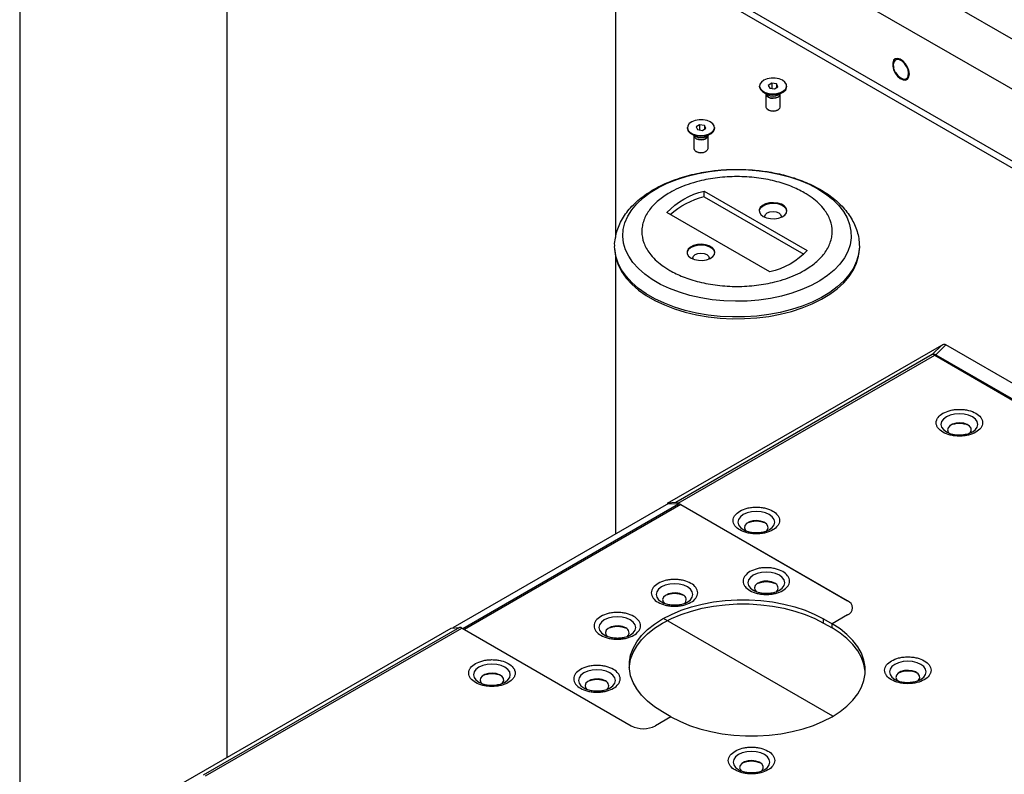
# Model space of a CAD drawing. Units: inches. Extents: x 758 to 1278, y 272 to 558.
# Drawn here: x 800 to 811, y 342 to 350 of the extents above; entities that cross this region are included whole.
import ezdxf

# ---------------------------------------------------------------- set-up
doc = ezdxf.new("R2010")
doc.units = ezdxf.units.IN
doc.header["$LTSCALE"] = 1.5
doc.header["$MEASUREMENT"] = 0
for name, color, linetype in [('ILL_Arm', 7, 'Continuous'), ('ILL_Cover', 7, 'Continuous'), ('ILL_Jamb', 7, 'Continuous'), ('ILL_Trim-Shaft', 7, 'Continuous')]:
    doc.layers.add(name, color=color, linetype=linetype)

# ---------------------------------------------------------------- blocks, each defined once
blk = doc.blocks.new('Arm_OSP_ISO')
at = {"color": 0, "linetype": 'ByBlock', "lineweight": -2, "ltscale": 5}
for p, q in [((0.2413, 0.4902), (5.0667, 3.2759)), ((0.3248, 0.3456), (5.1502, 3.1312)), ((0.2552, 0), (5.5724, 3.0696)), ((0.3248, 0.067), (5.1502, 2.8526)), ((4.2518, 2.4412), (4.2518, 2.4445)), ((4.2215, 2.3895), (4.2222, 2.3899))]:
    blk.add_line(p, q, dxfattribs=at)
at = {"color": 0, "linetype": 'ByBlock', "lineweight": -2, "ltscale": 5, "flags": 128}
for points in [[(4.1897, 2.4053), (4.1915, 2.4185), (4.1966, 2.4323), (4.2045, 2.4452), (4.2143, 2.4558), (4.2249, 2.463), (4.2353, 2.466), (4.2442, 2.4644), (4.2508, 2.4584), (4.2543, 2.4487), (4.2543, 2.4364), (4.2508, 2.4227), (4.2442, 2.4092), (4.2353, 2.3973), (4.2249, 2.3883), (4.2143, 2.3831), (4.2045, 2.3824), (4.1966, 2.3862), (4.1915, 2.3942), (4.1897, 2.4053)], [(4.243, 2.4118), (4.2348, 2.4004), (4.225, 2.3917), (4.215, 2.3868), (4.2057, 2.3862), (4.1984, 2.39), (4.1939, 2.3978), (4.1927, 2.4087), (4.1949, 2.4213), (4.2003, 2.4343), (4.2082, 2.4461), (4.2178, 2.4553), (4.2279, 2.4609), (4.2373, 2.4622), (4.245, 2.459), (4.25, 2.4518), (4.2518, 2.4414)]]:
    blk.add_lwpolyline(points, dxfattribs=at)
at = {"color": 0, "linetype": 'ByBlock', "lineweight": -2, "ltscale": 5}
blk.add_arc((4.1916, 2.4432), 0.0603, 328.6697, 358.2963, dxfattribs=at)
for points, knots in [([(4.2518, 2.4414), (4.2518, 2.4381), (4.2518, 2.4346), (4.2502, 2.4305), (4.2501, 2.4303)], [0, 0, 0, 0, 0.958717, 1, 1, 1, 1]), ([(4.2213, 2.3898), (4.2191, 2.3885), (4.2132, 2.385), (4.2043, 2.3845), (4.1977, 2.3857), (4.1956, 2.3884), (4.1954, 2.3886)], [0, 0, 0, 0, 0.230505, 0.600376, 0.970247, 1, 1, 1, 1])]:
    blk.add_open_spline(points, degree=3, knots=knots, dxfattribs=at)
blk = doc.blocks.new('Trim_Shaft_ISO')
at = {"color": 0, "linetype": 'ByBlock', "lineweight": -2, "ltscale": 5}
for p, q in [((0.2808, 0.899), (0.2808, 0.8958)), ((0.2961, 0.8744), (0.3147, 0.8636)), ((0.3148, 0.8964), (0.3202, 0.9069)), ((0.3279, 0.8885), (0.3148, 0.8964)), ((0.3202, 0.9069), (0.3386, 0.9095)), ((0.3202, 0.9069), (0.3202, 0.8932)), ((0.3463, 0.8911), (0.3279, 0.8885)), ((0.3386, 0.9095), (0.3386, 0.89)), ((0.3386, 0.9095), (0.3517, 0.9016)), ((0.3517, 0.9016), (0.3463, 0.8911)), ((0.3518, 0.8636), (0.3704, 0.8744)), ((0.3857, 0.8958), (0.3857, 0.899)), ((0.307, 0.8681), (0.307, 0.8669)), ((0.307, 0.8666), (0.307, 0.817)), ((0.3595, 0.8669), (0.3595, 0.8681)), ((0.3595, 0.817), (0.3595, 0.8666)), ((0.3147, 0.8063), (0.3179, 0.8044)), ((0.3486, 0.8044), (0.3518, 0.8063)), ((0.5591, 0.7383), (0.5591, 0.7351)), ((0.5932, 0.7357), (0.5986, 0.7462)), ((0.6063, 0.7278), (0.5932, 0.7357)), ((0.5986, 0.7462), (0.617, 0.7488)), ((0.5986, 0.7462), (0.5986, 0.7325)), ((0.6247, 0.7304), (0.6063, 0.7278)), ((0.617, 0.7488), (0.617, 0.7293)), ((0.617, 0.7488), (0.6301, 0.7408)), ((0.6301, 0.7408), (0.6247, 0.7304)), ((0.6641, 0.7351), (0.6641, 0.7383)), ((0.5745, 0.7137), (0.5931, 0.7029)), ((0.5854, 0.7074), (0.5854, 0.7061)), ((0.5854, 0.7059), (0.5854, 0.6563)), ((0.6302, 0.7029), (0.6488, 0.7137)), ((0.6379, 0.7061), (0.6379, 0.7074)), ((0.6379, 0.6563), (0.6379, 0.7059)), ((0.5931, 0.6456), (0.5963, 0.6437)), ((0.6269, 0.6437), (0.6302, 0.6456)), ((0.599, 0.4929), (0.202, 0.2638)), ((0.599, 0.4715), (0.2148, 0.2497)), ((0.599, 0.4715), (0.599, 0.4929)), ((0.3459, 0.1807), (0.7428, 0.4099))]:
    blk.add_line(p, q, dxfattribs=at)
at = {"color": 0, "linetype": 'ByBlock', "lineweight": -2, "ltscale": 5, "flags": 128}
for points in [[(0.2971, 0.921), (0.3099, 0.9262), (0.3248, 0.9289), (0.3405, 0.929), (0.3555, 0.9265), (0.3685, 0.9215), (0.3784, 0.9145), (0.3843, 0.9061), (0.3856, 0.8971), (0.3823, 0.8883), (0.3747, 0.8804), (0.3633, 0.8742), (0.3493, 0.8702), (0.3338, 0.8687), (0.3183, 0.8699), (0.3042, 0.8738), (0.2926, 0.8798), (0.2846, 0.8876), (0.2809, 0.8964), (0.2819, 0.9054), (0.2875, 0.9139), (0.2971, 0.921)], [(0.3857, 0.8958), (0.3856, 0.8939), (0.3823, 0.885), (0.3747, 0.8772), (0.3633, 0.8709), (0.3493, 0.8669), (0.3338, 0.8655), (0.3183, 0.8667), (0.3042, 0.8706), (0.2926, 0.8766), (0.2846, 0.8844), (0.2809, 0.8932), (0.2808, 0.8958)], [(0.307, 0.8669), (0.3087, 0.8614), (0.3142, 0.8564), (0.3226, 0.853), (0.3326, 0.8517), (0.3427, 0.8527), (0.3513, 0.8559), (0.3572, 0.8607), (0.3595, 0.8665), (0.3595, 0.8669)], [(0.3595, 0.8666), (0.3595, 0.8662), (0.3572, 0.8605), (0.3513, 0.8557), (0.3427, 0.8525), (0.3326, 0.8515), (0.3226, 0.8528), (0.3142, 0.8562), (0.3087, 0.8612), (0.307, 0.8666)], [(0.307, 0.817), (0.3087, 0.8116), (0.3142, 0.8066), (0.3226, 0.8032), (0.3326, 0.8019), (0.3427, 0.8029), (0.3513, 0.806), (0.3572, 0.8109), (0.3595, 0.8166), (0.3595, 0.817)], [(0.5755, 0.7603), (0.5883, 0.7654), (0.6032, 0.7682), (0.6189, 0.7683), (0.6339, 0.7657), (0.6469, 0.7607), (0.6568, 0.7537), (0.6627, 0.7454), (0.664, 0.7364), (0.6607, 0.7275), (0.653, 0.7197), (0.6417, 0.7135), (0.6277, 0.7094), (0.6122, 0.708), (0.5967, 0.7092), (0.5826, 0.7131), (0.571, 0.7191), (0.563, 0.7269), (0.5593, 0.7357), (0.5603, 0.7447), (0.5659, 0.7531), (0.5755, 0.7603)], [(0.6641, 0.7351), (0.664, 0.7332), (0.6607, 0.7243), (0.653, 0.7165), (0.6417, 0.7102), (0.6277, 0.7062), (0.6122, 0.7048), (0.5967, 0.706), (0.5826, 0.7098), (0.571, 0.7159), (0.563, 0.7237), (0.5593, 0.7325), (0.5591, 0.7351)], [(0.5854, 0.7061), (0.5871, 0.7007), (0.5926, 0.6957), (0.601, 0.6923), (0.611, 0.691), (0.621, 0.692), (0.6297, 0.6952), (0.6356, 0.7), (0.6379, 0.7058), (0.6379, 0.7061)], [(0.6379, 0.7059), (0.6379, 0.7055), (0.6356, 0.6998), (0.6297, 0.6949), (0.621, 0.6918), (0.611, 0.6908), (0.601, 0.6921), (0.5926, 0.6955), (0.5871, 0.7005), (0.5854, 0.7059)], [(0.5854, 0.6563), (0.5871, 0.6509), (0.5926, 0.6459), (0.601, 0.6425), (0.611, 0.6412), (0.621, 0.6422), (0.6297, 0.6453), (0.6356, 0.6502), (0.6379, 0.6559), (0.6379, 0.6563)], [(0.1607, 0.502), (0.1303, 0.4825), (0.1035, 0.4614), (0.0806, 0.4387), (0.0619, 0.4148), (0.0475, 0.39), (0.0377, 0.3644), (0.0324, 0.3384), (0.0318, 0.3122), (0.0359, 0.2861), (0.0446, 0.2603), (0.0579, 0.2353), (0.0755, 0.2111), (0.0974, 0.1881), (0.1232, 0.1666), (0.1527, 0.1467), (0.1856, 0.1286), (0.2216, 0.1126), (0.2602, 0.0989), (0.3011, 0.0874), (0.3437, 0.0785), (0.3878, 0.0722), (0.4327, 0.0685), (0.4781, 0.0674), (0.5234, 0.0691), (0.5682, 0.0735), (0.6119, 0.0805), (0.6542, 0.0901), (0.6945, 0.1021), (0.7325, 0.1164), (0.7678, 0.1329), (0.7999, 0.1515), (0.8285, 0.1718), (0.8534, 0.1937), (0.8742, 0.217), (0.8907, 0.2414), (0.9029, 0.2667), (0.9104, 0.2925), (0.9133, 0.3187), (0.9116, 0.3449), (0.9052, 0.3708), (0.8942, 0.3963), (0.8787, 0.4209), (0.859, 0.4445), (0.8351, 0.4668), (0.8074, 0.4875), (0.7761, 0.5065), (0.7416, 0.5236), (0.7043, 0.5385), (0.6645, 0.5511), (0.6227, 0.5613), (0.5793, 0.5689), (0.5347, 0.574), (0.4895, 0.5763), (0.4441, 0.576), (0.399, 0.573), (0.3547, 0.5673), (0.3116, 0.559), (0.2703, 0.5482), (0.231, 0.535), (0.1944, 0.5195), (0.1607, 0.502)], [(0.3713, 0.3952), (0.3584, 0.3897), (0.3432, 0.3867), (0.3272, 0.3863), (0.3117, 0.3887), (0.2981, 0.3937), (0.2877, 0.4007), (0.2813, 0.4092), (0.2795, 0.4184), (0.2825, 0.4275), (0.29, 0.4356), (0.3013, 0.4422), (0.3155, 0.4465), (0.3312, 0.4482), (0.3472, 0.4472), (0.3619, 0.4435), (0.374, 0.4375), (0.3826, 0.4296), (0.3867, 0.4207), (0.3861, 0.4114), (0.3808, 0.4027), (0.3713, 0.3952)], [(0.2795, 0.4156), (0.2825, 0.4242), (0.29, 0.4324), (0.3013, 0.439), (0.3155, 0.4433), (0.3312, 0.445), (0.3472, 0.444), (0.3619, 0.4403), (0.374, 0.4342), (0.3826, 0.4264), (0.3867, 0.4175), (0.387, 0.4156)], [(0.311, 0.4086), (0.3041, 0.4027), (0.3018, 0.3958), (0.3026, 0.3917)], [(0.3639, 0.3917), (0.3647, 0.3958), (0.3623, 0.4027), (0.3555, 0.4086), (0.3453, 0.4126), (0.3332, 0.4139), (0.3212, 0.4126), (0.311, 0.4086)], [(0, 0.2794), (0, 0.2759), (0.003, 0.2488), (0.0106, 0.222), (0.0228, 0.1957), (0.0394, 0.1703), (0.0604, 0.1459), (0.0854, 0.1229), (0.1143, 0.1014), (0.1468, 0.0817), (0.1825, 0.064), (0.2211, 0.0484), (0.2621, 0.0351), (0.3053, 0.0242), (0.3501, 0.0159), (0.3962, 0.0102), (0.443, 0.0071), (0.4901, 0.0068), (0.537, 0.0092), (0.5833, 0.0142), (0.6285, 0.0219), (0.6721, 0.0321), (0.7137, 0.0448), (0.753, 0.0599), (0.7894, 0.0771), (0.8227, 0.0963), (0.8526, 0.1174), (0.8786, 0.14), (0.9006, 0.1641), (0.9184, 0.1892), (0.9317, 0.2153), (0.9404, 0.242), (0.9446, 0.2691), (0.9449, 0.2797)], [(0.9449, 0.2725), (0.9446, 0.2623), (0.9404, 0.2352), (0.9317, 0.2085), (0.9184, 0.1825), (0.9006, 0.1573), (0.8786, 0.1332), (0.8526, 0.1106), (0.8227, 0.0895), (0.7894, 0.0703), (0.753, 0.0531), (0.7137, 0.0381), (0.6721, 0.0254), (0.6285, 0.0151), (0.5833, 0.0074), (0.537, 0.0024), (0.4901, 0), (0.443, 0.0003), (0.3962, 0.0034), (0.3501, 0.0091), (0.3053, 0.0174), (0.2621, 0.0283), (0.2211, 0.0416), (0.1825, 0.0572), (0.1468, 0.075), (0.1143, 0.0947), (0.0854, 0.1161), (0.0604, 0.1391), (0.0394, 0.1635), (0.0228, 0.1889), (0.0106, 0.2152), (0.003, 0.242), (0, 0.2692), (0, 0.2725)], [(0.6497, 0.2345), (0.6368, 0.229), (0.6216, 0.226), (0.6056, 0.2256), (0.5901, 0.228), (0.5765, 0.2329), (0.5661, 0.24), (0.5597, 0.2484), (0.5579, 0.2576), (0.5608, 0.2667), (0.5683, 0.2749), (0.5797, 0.2815), (0.5939, 0.2858), (0.6096, 0.2875), (0.6256, 0.2865), (0.6403, 0.2828), (0.6524, 0.2767), (0.661, 0.2689), (0.6651, 0.26), (0.6645, 0.2507), (0.6592, 0.242), (0.6497, 0.2345)], [(0.5579, 0.2549), (0.5608, 0.2635), (0.5683, 0.2717), (0.5797, 0.2783), (0.5939, 0.2826), (0.6096, 0.2843), (0.6256, 0.2833), (0.6403, 0.2796), (0.6524, 0.2735), (0.661, 0.2657), (0.6651, 0.2567), (0.6654, 0.2549)], [(0.5894, 0.2479), (0.5825, 0.242), (0.5801, 0.2351), (0.5809, 0.231)], [(0.6423, 0.231), (0.6431, 0.2351), (0.6407, 0.242), (0.6339, 0.2479), (0.6237, 0.2518), (0.6116, 0.2532), (0.5996, 0.2518), (0.5894, 0.2479)]]:
    blk.add_lwpolyline(points, dxfattribs=at)
at = {"color": 0, "linetype": 'ByBlock', "lineweight": -2, "ltscale": 5}
for centre, radius, start, end in [((0.3332, 0.8981), 0.0391, 241.6655, 298.3343), ((0.3332, 0.8328), 0.0323, 241.6653, 298.3345), ((0.6116, 0.7374), 0.0391, 241.6653, 298.3346), ((0.6116, 0.6721), 0.0323, 241.6654, 298.3345), ((0.5386, 0.2222), 0.2774, 42.5793, 77.4216), ((0.5277, 0.1771), 0.303, 48.0884, 76.3813), ((0.4063, 0.4514), 0.2774, 222.5794, 257.4216)]:
    blk.add_arc(centre, radius, start, end, dxfattribs=at)
for points, knots in [([(0.4724, 0.577), (0.4575, 0.5768), (0.4364, 0.5765), (0.4055, 0.5742), (0.3792, 0.5716), (0.3483, 0.5671), (0.3165, 0.5611), (0.2842, 0.5534), (0.2519, 0.5439), (0.2201, 0.5327), (0.1894, 0.5197), (0.16, 0.5049), (0.1322, 0.4885), (0.1064, 0.4704), (0.0828, 0.4507), (0.0616, 0.4294), (0.0431, 0.4067), (0.0275, 0.3827), (0.0152, 0.3574), (0.0063, 0.331), (0.0009, 0.3049), (0.0004, 0.2875), (0.0002, 0.2794)], [0, 0, 0, 0, 0.0621959, 0.0875296, 0.1294756, 0.1728895, 0.2193172, 0.2675988, 0.3172811, 0.3680118, 0.4195513, 0.4717313, 0.5244284, 0.5775412, 0.6309344, 0.6844922, 0.7380943, 0.7916476, 0.8451352, 0.8986713, 0.9525316, 1, 1, 1, 1]), ([(0.9447, 0.2798), (0.9447, 0.2809), (0.9454, 0.2914), (0.9426, 0.3119), (0.9362, 0.3401), (0.9254, 0.3671), (0.9115, 0.3926), (0.8939, 0.4171), (0.873, 0.4404), (0.8489, 0.4622), (0.822, 0.4824), (0.7924, 0.5008), (0.7607, 0.5173), (0.7271, 0.5318), (0.692, 0.5443), (0.6559, 0.5547), (0.6197, 0.563), (0.5849, 0.569), (0.5541, 0.5729), (0.5259, 0.5753), (0.4995, 0.5768), (0.4813, 0.5769), (0.4724, 0.577)], [0, 0, 0, 0, 0.006025, 0.062041, 0.119967, 0.174028, 0.229044, 0.285021, 0.341783, 0.399047, 0.456512, 0.513932, 0.571081, 0.627835, 0.684051, 0.739479, 0.793558, 0.844727, 0.889807, 0.924119, 0.963217, 1, 1, 1, 1]), ([(0.2126, 0.4868), (0.2024, 0.4805), (0.1817, 0.4677), (0.1558, 0.4455), (0.1358, 0.4231), (0.1216, 0.4011), (0.1089, 0.3732), (0.1037, 0.3441), (0.1063, 0.315), (0.1121, 0.2935), (0.1216, 0.2725), (0.1386, 0.2463), (0.1671, 0.2166), (0.2064, 0.1893), (0.2459, 0.1691), (0.2841, 0.154), (0.323, 0.1425), (0.361, 0.1343), (0.4094, 0.127), (0.4598, 0.124), (0.5103, 0.1255), (0.5476, 0.1288), (0.5838, 0.1343), (0.6293, 0.1441), (0.6808, 0.1606), (0.728, 0.1832), (0.763, 0.2061), (0.7891, 0.2281), (0.809, 0.2506), (0.8233, 0.2725), (0.836, 0.3005), (0.8412, 0.3296), (0.8386, 0.3587), (0.8328, 0.3802), (0.8233, 0.4011), (0.8063, 0.4274), (0.7778, 0.4571), (0.7385, 0.4843), (0.699, 0.5046), (0.6608, 0.5196), (0.6219, 0.5311), (0.5838, 0.5394), (0.5354, 0.5467), (0.485, 0.5497), (0.4345, 0.5482), (0.3973, 0.5449), (0.3611, 0.5394), (0.3157, 0.5295), (0.2637, 0.5133), (0.2293, 0.4955), (0.2126, 0.4868)], [0, 0, 0, 0, 0.019415, 0.03943, 0.06001, 0.076097, 0.092186, 0.125003, 0.141432, 0.157864, 0.17395, 0.19004, 0.220892, 0.25, 0.269413, 0.28943, 0.31001, 0.326097, 0.342186, 0.375003, 0.391432, 0.407864, 0.42395, 0.44004, 0.470892, 0.5, 0.519413, 0.53943, 0.56001, 0.576097, 0.592186, 0.625003, 0.641432, 0.657864, 0.67395, 0.69004, 0.720892, 0.75, 0.769413, 0.78943, 0.81001, 0.826097, 0.842186, 0.875003, 0.891432, 0.907864, 0.92395, 0.94004, 0.970892, 1, 1, 1, 1])]:
    blk.add_open_spline(points, degree=3, knots=knots, dxfattribs=at)
blk = doc.blocks.new('Cover_LHSM_LHISO')
at = {"color": 0, "linetype": 'ByBlock', "lineweight": -2, "ltscale": 5}
for p, q in [((3.1678, 7.7561), (3.1292, 7.7175)), ((7.6123, 5.1903), (3.1678, 7.7561)), ((2.0933, 7.1436), (3.1519, 7.7547)), ((3.1151, 7.7179), (2.1252, 7.1464)), ((3.1519, 7.7547), (3.1151, 7.7179)), ((3.1292, 7.7175), (7.4681, 5.2127)), ((2.1345, 7.144), (3.1244, 7.7154)), ((3.1244, 7.7154), (7.4633, 5.2106)), ((3.2701, 7.4196), (3.2712, 7.4202)), ((2.0971, 7.1426), (1.2645, 6.662)), ((1.3025, 6.66), (2.1359, 7.1411)), ((2.1438, 7.1386), (1.3086, 6.6565)), ((2.1252, 7.1464), (2.0933, 7.1436)), ((2.0933, 7.1436), (2.0943, 7.1411)), ((2.0971, 7.1426), (2.1359, 7.1411)), ((2.7884, 6.7665), (2.1345, 7.144)), ((2.1438, 7.1386), (2.7884, 6.7665)), ((2.486, 7.0419), (2.4871, 7.0426)), ((2.5247, 6.8078), (2.5258, 6.8085)), ((2.1703, 6.7625), (2.1714, 6.7631)), ((2.7309, 6.321), (2.0769, 6.6985)), ((2.6956, 6.6968), (2.7281, 6.6781)), ((2.6956, 6.6808), (2.6956, 6.6968)), ((2.7884, 6.7129), (2.7281, 6.6781)), ((0.1996, 6.0504), (1.2582, 6.6615)), ((1.2901, 6.6643), (0.3002, 6.0929)), ((0.3094, 6.0904), (1.2993, 6.6618)), ((1.2582, 6.6615), (1.2901, 6.6643)), ((1.2993, 6.6618), (1.9532, 6.2844)), ((1.3086, 6.6565), (1.9532, 6.2844)), ((2.6956, 6.6808), (2.7281, 6.662)), ((2.7281, 6.662), (2.7281, 6.6781)), ((1.9493, 6.6349), (1.9504, 6.6356)), ((3.0711, 6.4634), (3.0722, 6.464)), ((1.4653, 6.4526), (1.4664, 6.4533)), ((1.8707, 6.4303), (1.8718, 6.431)), ((2.1063, 6.3192), (2.046, 6.2844)), ((2.1063, 6.3192), (2.0739, 6.3379)), ((2.4675, 6.1149), (2.4686, 6.1155))]:
    blk.add_line(p, q, dxfattribs=at)
at = {"color": 0, "linetype": 'ByBlock', "lineweight": -2, "ltscale": 5, "flags": 128}
for points in [[(3.2712, 7.4202), (3.2814, 7.4281), (3.2885, 7.438), (3.2909, 7.4486), (3.2885, 7.4592), (3.2814, 7.4691), (3.2701, 7.4776), (3.2554, 7.4841), (3.2383, 7.4882), (3.2199, 7.4896), (3.2015, 7.4882), (3.1844, 7.4841), (3.1696, 7.4776)], [(3.1696, 7.4776), (3.1584, 7.4691), (3.1513, 7.4592), (3.1488, 7.4486), (3.1513, 7.438), (3.1584, 7.4281), (3.1696, 7.4196), (3.1702, 7.4193)], [(3.2587, 7.4139), (3.2612, 7.4164), (3.2655, 7.4248), (3.2648, 7.4335), (3.2593, 7.4416), (3.2496, 7.4483), (3.2366, 7.4528), (3.2218, 7.4546), (3.2068, 7.4535), (3.1932, 7.4497), (3.1825, 7.4435), (3.1759, 7.4356), (3.174, 7.427), (3.1771, 7.4184), (3.1806, 7.4144)], [(2.4871, 7.0426), (2.4973, 7.0504), (2.5044, 7.0603), (2.5068, 7.0709), (2.5044, 7.0815), (2.4973, 7.0914), (2.486, 7.0999), (2.4713, 7.1064), (2.4541, 7.1105), (2.4358, 7.1119), (2.4174, 7.1105), (2.4002, 7.1064), (2.3855, 7.0999)], [(2.3855, 7.0999), (2.3742, 7.0914), (2.3671, 7.0815), (2.3647, 7.0709), (2.3671, 7.0603), (2.3742, 7.0504), (2.3855, 7.0419), (2.3861, 7.0416)], [(2.4746, 7.0362), (2.477, 7.0388), (2.4813, 7.0471), (2.4807, 7.0558), (2.4752, 7.064), (2.4654, 7.0706), (2.4525, 7.0751), (2.4377, 7.0769), (2.4227, 7.0758), (2.4091, 7.072), (2.3984, 7.0658), (2.3917, 7.058), (2.3899, 7.0493), (2.393, 7.0408), (2.3964, 7.0367)], [(2.4242, 6.8659), (2.4129, 6.8574), (2.4058, 6.8475), (2.4034, 6.8368), (2.4058, 6.8262), (2.4129, 6.8163), (2.4242, 6.8078), (2.4248, 6.8075)], [(2.5258, 6.8085), (2.536, 6.8163), (2.5431, 6.8262), (2.5455, 6.8368), (2.5431, 6.8475), (2.536, 6.8574), (2.5247, 6.8659), (2.51, 6.8724), (2.4928, 6.8765), (2.4745, 6.8779), (2.4561, 6.8765), (2.4389, 6.8724), (2.4242, 6.8659)], [(2.5069, 6.8351), (2.4946, 6.8402), (2.4801, 6.8426), (2.465, 6.8423), (2.4509, 6.8391), (2.4394, 6.8335), (2.4317, 6.826), (2.4286, 6.8174), (2.4304, 6.8088), (2.4354, 6.8024)], [(2.0698, 6.8205), (2.0585, 6.812), (2.0514, 6.8021), (2.049, 6.7915), (2.0514, 6.7809), (2.0585, 6.771), (2.0698, 6.7625), (2.0703, 6.7622)], [(2.1714, 6.7631), (2.1815, 6.771), (2.1886, 6.7809), (2.1911, 6.7915), (2.1886, 6.8021), (2.1815, 6.812), (2.1702, 6.8205), (2.1555, 6.827), (2.1384, 6.8311), (2.12, 6.8325), (2.1016, 6.8311), (2.0845, 6.827), (2.0698, 6.8205)], [(2.0739, 6.3379), (2.0431, 6.3577), (2.016, 6.3792), (1.993, 6.4022), (1.9743, 6.4264), (1.9601, 6.4517), (1.9505, 6.4777), (1.9457, 6.5041), (1.9457, 6.5307), (1.9505, 6.5571), (1.9601, 6.5831), (1.9743, 6.6083), (1.993, 6.6326), (2.016, 6.6556), (2.0431, 6.6771), (2.0739, 6.6968), (2.1081, 6.7146), (2.1453, 6.7302), (2.1851, 6.7435), (2.2272, 6.7543), (2.2709, 6.7625), (2.3159, 6.7681), (2.3617, 6.7708), (2.4077, 6.7708), (2.4535, 6.7681), (2.4985, 6.7625), (2.5423, 6.7543), (2.5843, 6.7435), (2.6242, 6.7302), (2.6614, 6.7146), (2.6956, 6.6968)], [(2.1525, 6.7897), (2.1402, 6.7948), (2.1257, 6.7973), (2.1106, 6.7969), (2.0965, 6.7938), (2.085, 6.7881), (2.0772, 6.7806), (2.0741, 6.7721), (2.076, 6.7634), (2.081, 6.757)], [(1.9453, 6.5093), (1.9457, 6.5146), (1.9505, 6.541), (1.9601, 6.567), (1.9743, 6.5923), (1.993, 6.6165), (2.016, 6.6395), (2.0431, 6.661), (2.0739, 6.6808), (2.1081, 6.6985), (2.1453, 6.7142), (2.1851, 6.7274), (2.2272, 6.7382), (2.2709, 6.7465), (2.3159, 6.752), (2.3617, 6.7548), (2.4077, 6.7548), (2.4535, 6.752), (2.4985, 6.7465), (2.5423, 6.7382), (2.5843, 6.7274), (2.6242, 6.7142), (2.6614, 6.6985), (2.6956, 6.6808)], [(1.8488, 6.6929), (1.8375, 6.6844), (1.8304, 6.6745), (1.828, 6.6639), (1.8304, 6.6533), (1.8375, 6.6434), (1.8488, 6.6349), (1.8493, 6.6346)], [(1.9504, 6.6356), (1.9606, 6.6434), (1.9677, 6.6533), (1.9701, 6.6639), (1.9677, 6.6745), (1.9606, 6.6844), (1.9493, 6.6929), (1.9346, 6.6995), (1.9174, 6.7035), (1.899, 6.7049), (1.8807, 6.7035), (1.8635, 6.6995), (1.8488, 6.6929)], [(1.9315, 6.6622), (1.9192, 6.6672), (1.9047, 6.6697), (1.8896, 6.6694), (1.8755, 6.6662), (1.864, 6.6606), (1.8563, 6.6531), (1.8532, 6.6445), (1.855, 6.6358), (1.86, 6.6294)], [(2.1063, 6.3192), (2.1405, 6.3014), (2.1778, 6.2858), (2.2176, 6.2725), (2.2597, 6.2617), (2.3034, 6.2535), (2.3484, 6.248), (2.3942, 6.2452), (2.4402, 6.2452), (2.486, 6.248), (2.531, 6.2535), (2.5748, 6.2617), (2.6168, 6.2725), (2.6566, 6.2858), (2.6939, 6.3014), (2.7281, 6.3192), (2.7589, 6.3389), (2.7859, 6.3604), (2.8089, 6.3834), (2.8276, 6.4077), (2.8419, 6.4329), (2.8514, 6.4589), (2.8562, 6.4854), (2.8562, 6.5119), (2.8514, 6.5383), (2.8419, 6.5643), (2.8276, 6.5896), (2.8089, 6.6139), (2.7859, 6.6369), (2.7589, 6.6584), (2.7281, 6.6781)], [(2.8566, 6.4906), (2.8562, 6.4958), (2.8514, 6.5223), (2.8419, 6.5482), (2.8276, 6.5735), (2.8089, 6.5978), (2.7859, 6.6208), (2.7589, 6.6423), (2.7281, 6.662)], [(1.3648, 6.5106), (1.3535, 6.5022), (1.3464, 6.4923), (1.3439, 6.4816), (1.3464, 6.471), (1.3535, 6.4611), (1.3648, 6.4526), (1.3653, 6.4523)], [(1.4664, 6.4533), (1.4765, 6.4611), (1.4836, 6.471), (1.4861, 6.4816), (1.4836, 6.4923), (1.4765, 6.5022), (1.4652, 6.5106), (1.4505, 6.5172), (1.4334, 6.5213), (1.415, 6.5227), (1.3966, 6.5213), (1.3795, 6.5172), (1.3648, 6.5106)], [(2.9706, 6.5214), (2.9593, 6.5129), (2.9522, 6.503), (2.9498, 6.4924), (2.9522, 6.4817), (2.9593, 6.4719), (2.9706, 6.4634), (2.9712, 6.463)], [(3.0722, 6.464), (3.0824, 6.4719), (3.0895, 6.4817), (3.0919, 6.4924), (3.0895, 6.503), (3.0824, 6.5129), (3.0711, 6.5214), (3.0564, 6.5279), (3.0393, 6.532), (3.0209, 6.5334), (3.0025, 6.532), (2.9853, 6.5279), (2.9706, 6.5214)], [(1.4538, 6.447), (1.4563, 6.4495), (1.4606, 6.4579), (1.46, 6.4666), (1.4545, 6.4747), (1.4447, 6.4814), (1.4317, 6.4858), (1.4169, 6.4876), (1.4019, 6.4865), (1.3883, 6.4827), (1.3776, 6.4765), (1.371, 6.4687), (1.3691, 6.46), (1.3722, 6.4515), (1.3757, 6.4474)], [(1.7702, 6.4883), (1.7589, 6.4798), (1.7518, 6.4699), (1.7494, 6.4593), (1.7518, 6.4487), (1.7589, 6.4388), (1.7702, 6.4303), (1.7708, 6.43)], [(1.8718, 6.431), (1.882, 6.4388), (1.8891, 6.4487), (1.8915, 6.4593), (1.8891, 6.4699), (1.882, 6.4798), (1.8707, 6.4883), (1.856, 6.4948), (1.8389, 6.4989), (1.8205, 6.5003), (1.8021, 6.4989), (1.7849, 6.4948), (1.7702, 6.4883)], [(1.8529, 6.4575), (1.8406, 6.4626), (1.8261, 6.4651), (1.811, 6.4647), (1.797, 6.4616), (1.7854, 6.4559), (1.7777, 6.4484), (1.7746, 6.4399), (1.7764, 6.4312), (1.7814, 6.4248)], [(3.0597, 6.4577), (3.0621, 6.4602), (3.0665, 6.4686), (3.0658, 6.4773), (3.0603, 6.4854), (3.0506, 6.4921), (3.0376, 6.4965), (3.0228, 6.4983), (3.0078, 6.4973), (2.9942, 6.4934), (2.9835, 6.4873), (2.9769, 6.4794), (2.975, 6.4708), (2.9781, 6.4622), (2.9816, 6.4581)], [(2.367, 6.1729), (2.3557, 6.1644), (2.3486, 6.1545), (2.3461, 6.1439), (2.3486, 6.1332), (2.3557, 6.1234), (2.367, 6.1149), (2.3675, 6.1146)], [(2.4686, 6.1155), (2.4787, 6.1234), (2.4858, 6.1332), (2.4883, 6.1439), (2.4858, 6.1545), (2.4787, 6.1644), (2.4674, 6.1729), (2.4527, 6.1794), (2.4356, 6.1835), (2.4172, 6.1849), (2.3988, 6.1835), (2.3817, 6.1794), (2.367, 6.1729)], [(2.456, 6.1092), (2.4585, 6.1117), (2.4628, 6.1201), (2.4622, 6.1288), (2.4567, 6.1369), (2.4469, 6.1436), (2.4339, 6.1481), (2.4191, 6.1498), (2.4041, 6.1488), (2.3905, 6.1449), (2.3798, 6.1388), (2.3732, 6.1309), (2.3713, 6.1223), (2.3744, 6.1137), (2.3779, 6.1096)]]:
    blk.add_lwpolyline(points, dxfattribs=at)
at = {"color": 0, "linetype": 'ByBlock', "lineweight": -2, "ltscale": 5}
for centre, radius, start, end in [((3.1214, 7.6941), 0.0246, 71.5794, 104.8171), ((3.1158, 7.7018), 0.0161, 57.6507, 92.3577), ((3.1346, 7.6981), 0.0201, 105.5684, 120.5078), ((3.2199, 7.3602), 0.0916, 66.4878, 113.512), ((2.1259, 7.1304), 0.0161, 57.6507, 92.3577), ((2.1347, 7.1239), 0.0173, 58.4341, 85.9432), ((2.4358, 6.9825), 0.0916, 66.4896, 113.5105), ((2.4745, 6.7484), 0.0916, 66.488, 113.512), ((2.5002, 6.8167), 0.0196, 312.5305, 69.8372), ((2.12, 6.7031), 0.0916, 66.4886, 113.5115), ((2.1457, 6.7714), 0.0196, 312.5305, 69.8377), ((2.7782, 6.7397), 0.0286, 290.7833, 69.2165), ((1.2907, 6.6482), 0.0161, 57.6507, 92.3577), ((1.899, 6.5755), 0.0916, 66.4883, 113.5118), ((1.9248, 6.6438), 0.0196, 312.5305, 69.8377), ((1.415, 6.3932), 0.0916, 66.4877, 113.5122), ((1.8205, 6.3709), 0.0916, 66.488, 113.512), ((3.0209, 6.4039), 0.0916, 66.4878, 113.5122), ((1.8462, 6.4392), 0.0196, 312.531, 69.837), ((1.9996, 6.3739), 0.1009, 242.6096, 297.3903), ((2.4172, 6.0554), 0.0916, 66.4887, 113.5113)]:
    blk.add_arc(centre, radius, start, end, dxfattribs=at)
at = {"color": 0, "linetype": 'ByBlock', "lineweight": -2, "ltscale": 5, "extrusion": (0, 0, -1)}
for centre, major_axis, ratio, start_param, end_param in [((3.1612, 7.7308), (-0.0378, -0.0255), 0.552845, 1.695214, 1.896673), ((3.163, 7.7326), (-0.0104, 0.0252), 0.720331, 0.375257, 0.7537)]:
    blk.add_ellipse(centre, major_axis=major_axis, ratio=ratio, start_param=start_param, end_param=end_param, dxfattribs=at)
at = {"color": 0, "linetype": 'ByBlock', "lineweight": -2, "ltscale": 5}
for points, knots in [([(3.1565, 7.4914), (3.1494, 7.4864), (3.1384, 7.4785), (3.1316, 7.4654), (3.1296, 7.4549), (3.1315, 7.4443), (3.1386, 7.4313), (3.155, 7.4174), (3.1791, 7.408), (3.2015, 7.4039), (3.2199, 7.4028), (3.2383, 7.4039), (3.2607, 7.408), (3.2848, 7.4174), (3.3011, 7.4313), (3.3082, 7.4443), (3.3101, 7.4549), (3.3082, 7.4655), (3.3011, 7.4784), (3.2848, 7.4923), (3.2607, 7.5018), (3.2383, 7.5059), (3.2199, 7.507), (3.2016, 7.5058), (3.1789, 7.5019), (3.1653, 7.4956), (3.1565, 7.4914)], [0, 0, 0, 0, 0.059864, 0.09209, 0.125, 0.15791, 0.190136, 0.25, 0.309864, 0.34209, 0.375, 0.40791, 0.440136, 0.5, 0.559864, 0.59209, 0.625, 0.65791, 0.690136, 0.75, 0.809864, 0.84209, 0.875, 0.90791, 0.940136, 1, 1, 1, 1]), ([(3.1703, 7.4194), (3.1712, 7.4188), (3.1747, 7.4167), (3.1825, 7.4136), (3.1923, 7.4109), (3.202, 7.4091), (3.2111, 7.4081), (3.2174, 7.408), (3.2199, 7.4079)], [0, 0, 0, 0, 0.07672, 0.324059, 0.512887, 0.673576, 0.867006, 1, 1, 1, 1]), ([(3.2199, 7.4079), (3.2257, 7.4082), (3.2337, 7.4085), (3.2447, 7.4103), (3.2533, 7.4124), (3.2622, 7.4155), (3.2682, 7.4183), (3.2705, 7.4199), (3.271, 7.4202)], [0, 0, 0, 0, 0.290328, 0.402857, 0.586102, 0.769327, 0.958553, 1, 1, 1, 1]), ([(2.3724, 7.1138), (2.3653, 7.1087), (2.3543, 7.1009), (2.3475, 7.0878), (2.3455, 7.0772), (2.3474, 7.0666), (2.3545, 7.0537), (2.3709, 7.0397), (2.395, 7.0303), (2.4174, 7.0262), (2.4358, 7.0251), (2.4541, 7.0262), (2.4765, 7.0303), (2.5007, 7.0397), (2.517, 7.0537), (2.5241, 7.0666), (2.526, 7.0772), (2.5241, 7.0878), (2.517, 7.1007), (2.5007, 7.1147), (2.4765, 7.1241), (2.4541, 7.1282), (2.4357, 7.1293), (2.4174, 7.1282), (2.3948, 7.1242), (2.3812, 7.1179), (2.3724, 7.1138)], [0, 0, 0, 0, 0.059864, 0.0920899, 0.1249999, 0.1579097, 0.1901356, 0.2499999, 0.3098641, 0.34209, 0.3749998, 0.4079098, 0.4401357, 0.4999997, 0.5598641, 0.59209, 0.625, 0.6579097, 0.6901357, 0.7499999, 0.809864, 0.84209, 0.8749998, 0.9079097, 0.9401357, 1, 1, 1, 1]), ([(2.3862, 7.0417), (2.387, 7.0412), (2.3906, 7.039), (2.3983, 7.036), (2.4082, 7.0332), (2.4179, 7.0314), (2.427, 7.0304), (2.4332, 7.0303), (2.4358, 7.0303)], [0, 0, 0, 0, 0.076721, 0.32406, 0.512885, 0.673574, 0.867004, 1, 1, 1, 1]), ([(2.4358, 7.0303), (2.4415, 7.0305), (2.4496, 7.0308), (2.4606, 7.0327), (2.4692, 7.0347), (2.478, 7.0379), (2.484, 7.0406), (2.4864, 7.0422), (2.4869, 7.0425)], [0, 0, 0, 0, 0.290329, 0.402861, 0.586104, 0.769329, 0.958559, 1, 1, 1, 1]), ([(2.4111, 6.8797), (2.4199, 6.8838), (2.4335, 6.8901), (2.4561, 6.8941), (2.4744, 6.8952), (2.4928, 6.8941), (2.5152, 6.89), (2.5393, 6.8806), (2.5557, 6.8667), (2.5628, 6.8537), (2.5647, 6.8431), (2.5628, 6.8325), (2.5557, 6.8196), (2.5393, 6.8057), (2.5152, 6.7962), (2.4928, 6.7921), (2.4745, 6.791), (2.4561, 6.7921), (2.4337, 6.7962), (2.4096, 6.8057), (2.3932, 6.8196), (2.3861, 6.8325), (2.3842, 6.8431), (2.3862, 6.8537), (2.393, 6.8668), (2.404, 6.8746), (2.4111, 6.8797)], [0, 0, 0, 0, 0.059864, 0.09209, 0.125, 0.15791, 0.190136, 0.25, 0.309864, 0.34209, 0.375, 0.40791, 0.440136, 0.5, 0.559864, 0.59209, 0.625, 0.65791, 0.690136, 0.75, 0.809864, 0.84209, 0.875, 0.90791, 0.940136, 1, 1, 1, 1]), ([(2.0566, 6.8343), (2.0655, 6.8385), (2.079, 6.8448), (2.1017, 6.8487), (2.12, 6.8499), (2.1384, 6.8488), (2.1608, 6.8447), (2.1849, 6.8352), (2.2012, 6.8213), (2.2083, 6.8084), (2.2103, 6.7978), (2.2083, 6.7872), (2.2012, 6.7742), (2.1849, 6.7603), (2.1608, 6.7509), (2.1384, 6.7468), (2.12, 6.7457), (2.1016, 6.7468), (2.0792, 6.7509), (2.0551, 6.7603), (2.0388, 6.7742), (2.0317, 6.7872), (2.0297, 6.7978), (2.0317, 6.8083), (2.0386, 6.8214), (2.0495, 6.8293), (2.0566, 6.8343)], [0, 0, 0, 0, 0.059864, 0.09209, 0.125, 0.15791, 0.190136, 0.25, 0.309864, 0.34209, 0.375, 0.40791, 0.440136, 0.5, 0.559864, 0.59209, 0.625, 0.65791, 0.690136, 0.75, 0.809864, 0.84209, 0.875, 0.90791, 0.940136, 1, 1, 1, 1]), ([(2.4249, 6.8076), (2.4257, 6.8071), (2.4293, 6.8049), (2.437, 6.8019), (2.4469, 6.7991), (2.4566, 6.7973), (2.4657, 6.7964), (2.4719, 6.7963), (2.4745, 6.7962)], [0, 0, 0, 0, 0.076721, 0.324059, 0.512885, 0.673574, 0.867003, 1, 1, 1, 1]), ([(2.4745, 6.7962), (2.4802, 6.7964), (2.4882, 6.7967), (2.4993, 6.7986), (2.5079, 6.8006), (2.5167, 6.8038), (2.5227, 6.8065), (2.5251, 6.8082), (2.5255, 6.8084)], [0, 0, 0, 0, 0.290326, 0.402858, 0.586104, 0.76933, 0.958556, 1, 1, 1, 1]), ([(2.0705, 6.7623), (2.0713, 6.7617), (2.0748, 6.7596), (2.0826, 6.7565), (2.0924, 6.7538), (2.1021, 6.752), (2.1113, 6.751), (2.1175, 6.7509), (2.12, 6.7508)], [0, 0, 0, 0, 0.076721, 0.32406, 0.512885, 0.673574, 0.867003, 1, 1, 1, 1]), ([(2.12, 6.7508), (2.1258, 6.7511), (2.1338, 6.7514), (2.1448, 6.7532), (2.1534, 6.7553), (2.1623, 6.7584), (2.1683, 6.7612), (2.1707, 6.7628), (2.1711, 6.7631)], [0, 0, 0, 0, 0.290329, 0.402858, 0.586104, 0.76933, 0.958559, 1, 1, 1, 1]), ([(1.8357, 6.7068), (1.8445, 6.7109), (1.8581, 6.7172), (1.8807, 6.7212), (1.899, 6.7223), (1.9174, 6.7212), (1.9398, 6.7171), (1.9639, 6.7077), (1.9803, 6.6937), (1.9874, 6.6808), (1.9893, 6.6702), (1.9874, 6.6596), (1.9803, 6.6467), (1.9639, 6.6327), (1.9398, 6.6233), (1.9174, 6.6192), (1.899, 6.6181), (1.8807, 6.6192), (1.8583, 6.6233), (1.8341, 6.6327), (1.8178, 6.6467), (1.8107, 6.6596), (1.8088, 6.6702), (1.8107, 6.6808), (1.8176, 6.6939), (1.8286, 6.7017), (1.8357, 6.7068)], [0, 0, 0, 0, 0.059864, 0.09209, 0.125, 0.15791, 0.190136, 0.25, 0.309864, 0.34209, 0.375, 0.40791, 0.440136, 0.5, 0.559864, 0.59209, 0.625, 0.65791, 0.690136, 0.75, 0.809864, 0.84209, 0.875, 0.90791, 0.940136, 1, 1, 1, 1]), ([(1.8495, 6.6347), (1.8503, 6.6342), (1.8539, 6.632), (1.8616, 6.629), (1.8715, 6.6262), (1.8812, 6.6244), (1.8903, 6.6234), (1.8965, 6.6233), (1.899, 6.6233)], [0, 0, 0, 0, 0.076721, 0.32406, 0.512885, 0.673574, 0.867006, 1, 1, 1, 1]), ([(1.899, 6.6233), (1.9048, 6.6235), (1.9128, 6.6238), (1.9239, 6.6257), (1.9325, 6.6277), (1.9413, 6.6309), (1.9473, 6.6336), (1.9497, 6.6352), (1.9501, 6.6355)], [0, 0, 0, 0, 0.290329, 0.402861, 0.586104, 0.76933, 0.958559, 1, 1, 1, 1]), ([(1.3516, 6.5245), (1.3445, 6.5194), (1.3336, 6.5116), (1.3267, 6.4985), (1.3247, 6.4879), (1.3267, 6.4773), (1.3338, 6.4644), (1.3501, 6.4505), (1.3742, 6.441), (1.3966, 6.4369), (1.415, 6.4358), (1.4334, 6.4369), (1.4558, 6.441), (1.4799, 6.4505), (1.4962, 6.4644), (1.5033, 6.4773), (1.5053, 6.4879), (1.5033, 6.4985), (1.4962, 6.5115), (1.4799, 6.5254), (1.4558, 6.5348), (1.4334, 6.5389), (1.415, 6.54), (1.3967, 6.5389), (1.374, 6.5349), (1.3605, 6.5286), (1.3516, 6.5245)], [0, 0, 0, 0, 0.059864, 0.09209, 0.125, 0.15791, 0.190136, 0.25, 0.309864, 0.34209, 0.375, 0.40791, 0.440136, 0.5, 0.559864, 0.59209, 0.625, 0.65791, 0.690136, 0.75, 0.809864, 0.84209, 0.875, 0.90791, 0.940136, 1, 1, 1, 1]), ([(2.9575, 6.5352), (2.9504, 6.5301), (2.9394, 6.5223), (2.9326, 6.5092), (2.9306, 6.4986), (2.9325, 6.488), (2.9396, 6.4751), (2.956, 6.4612), (2.9801, 6.4517), (3.0025, 6.4476), (3.0209, 6.4465), (3.0392, 6.4476), (3.0617, 6.4517), (3.0858, 6.4612), (3.1021, 6.4751), (3.1092, 6.488), (3.1111, 6.4986), (3.1092, 6.5092), (3.1021, 6.5222), (3.0858, 6.5361), (3.0617, 6.5455), (3.0392, 6.5496), (3.0209, 6.5507), (3.0025, 6.5496), (2.9799, 6.5457), (2.9663, 6.5393), (2.9575, 6.5352)], [0, 0, 0, 0, 0.059864, 0.09209, 0.125, 0.15791, 0.190136, 0.25, 0.309864, 0.34209, 0.375, 0.40791, 0.440136, 0.5, 0.559864, 0.59209, 0.625, 0.65791, 0.690136, 0.75, 0.809864, 0.84209, 0.875, 0.90791, 0.940136, 1, 1, 1, 1]), ([(1.7571, 6.5022), (1.7659, 6.5063), (1.7795, 6.5126), (1.8021, 6.5166), (1.8205, 6.5177), (1.8388, 6.5166), (1.8612, 6.5125), (1.8854, 6.503), (1.9017, 6.4891), (1.9088, 6.4762), (1.9107, 6.4656), (1.9088, 6.455), (1.9017, 6.442), (1.8854, 6.4281), (1.8612, 6.4187), (1.8388, 6.4146), (1.8205, 6.4135), (1.8021, 6.4146), (1.7797, 6.4187), (1.7556, 6.4281), (1.7392, 6.442), (1.7321, 6.455), (1.7302, 6.4656), (1.7322, 6.4762), (1.739, 6.4892), (1.75, 6.4971), (1.7571, 6.5022)], [0, 0, 0, 0, 0.059864, 0.09209, 0.125, 0.15791, 0.190136, 0.25, 0.309864, 0.34209, 0.375, 0.40791, 0.440136, 0.5, 0.559864, 0.59209, 0.625, 0.65791, 0.690136, 0.75, 0.809864, 0.84209, 0.875, 0.90791, 0.940136, 1, 1, 1, 1]), ([(2.9713, 6.4631), (2.9722, 6.4626), (2.9757, 6.4604), (2.9835, 6.4574), (2.9933, 6.4546), (3.003, 6.4528), (3.0121, 6.4519), (3.0183, 6.4518), (3.0209, 6.4517)], [0, 0, 0, 0, 0.07672, 0.32406, 0.512885, 0.673575, 0.867004, 1, 1, 1, 1]), ([(3.0209, 6.4517), (3.0267, 6.4519), (3.0347, 6.4522), (3.0457, 6.4541), (3.0543, 6.4562), (3.0631, 6.4593), (3.0691, 6.462), (3.0715, 6.4637), (3.072, 6.464)], [0, 0, 0, 0, 0.290326, 0.402859, 0.586102, 0.76933, 0.958556, 1, 1, 1, 1]), ([(1.3655, 6.4524), (1.3663, 6.4519), (1.3698, 6.4497), (1.3776, 6.4467), (1.3874, 6.4439), (1.3971, 6.4421), (1.4063, 6.4412), (1.4125, 6.441), (1.415, 6.441)], [0, 0, 0, 0, 0.076721, 0.32406, 0.512886, 0.673574, 0.867005, 1, 1, 1, 1]), ([(1.415, 6.441), (1.4208, 6.4412), (1.4288, 6.4415), (1.4398, 6.4434), (1.4484, 6.4454), (1.4573, 6.4486), (1.4633, 6.4513), (1.4657, 6.453), (1.4661, 6.4532)], [0, 0, 0, 0, 0.290327, 0.402859, 0.586104, 0.76933, 0.958558, 1, 1, 1, 1]), ([(1.7709, 6.4301), (1.7717, 6.4296), (1.7753, 6.4274), (1.7831, 6.4244), (1.7929, 6.4216), (1.8026, 6.4198), (1.8117, 6.4188), (1.8179, 6.4187), (1.8205, 6.4187)], [0, 0, 0, 0, 0.076721, 0.324059, 0.512885, 0.673574, 0.867004, 1, 1, 1, 1]), ([(1.8205, 6.4187), (1.8262, 6.4189), (1.8343, 6.4192), (1.8453, 6.421), (1.8539, 6.4231), (1.8627, 6.4263), (1.8687, 6.429), (1.8711, 6.4306), (1.8716, 6.4309)], [0, 0, 0, 0, 0.290327, 0.402859, 0.586102, 0.769329, 0.958558, 1, 1, 1, 1]), ([(2.3538, 6.1867), (2.3467, 6.1816), (2.3358, 6.1738), (2.3289, 6.1607), (2.3269, 6.1501), (2.3289, 6.1395), (2.336, 6.1266), (2.3523, 6.1127), (2.3764, 6.1032), (2.3988, 6.0991), (2.4172, 6.098), (2.4356, 6.0991), (2.458, 6.1032), (2.4821, 6.1127), (2.4984, 6.1266), (2.5055, 6.1395), (2.5075, 6.1501), (2.5055, 6.1607), (2.4984, 6.1737), (2.4821, 6.1876), (2.458, 6.197), (2.4356, 6.2011), (2.4172, 6.2023), (2.3989, 6.2011), (2.3762, 6.1972), (2.3627, 6.1908), (2.3538, 6.1867)], [0, 0, 0, 0, 0.059864, 0.09209, 0.125, 0.15791, 0.190136, 0.25, 0.309864, 0.34209, 0.375, 0.40791, 0.440136, 0.5, 0.559864, 0.59209, 0.625, 0.65791, 0.690136, 0.75, 0.809864, 0.84209, 0.875, 0.90791, 0.940136, 1, 1, 1, 1]), ([(2.3676, 6.1146), (2.3685, 6.1141), (2.372, 6.1119), (2.3798, 6.1089), (2.3896, 6.1062), (2.3993, 6.1044), (2.4085, 6.1034), (2.4147, 6.1033), (2.4172, 6.1032)], [0, 0, 0, 0, 0.076721, 0.32406, 0.512885, 0.673575, 0.867005, 1, 1, 1, 1]), ([(2.4172, 6.1032), (2.423, 6.1034), (2.431, 6.1037), (2.442, 6.1056), (2.4506, 6.1077), (2.4595, 6.1108), (2.4655, 6.1136), (2.4679, 6.1152), (2.4683, 6.1155)], [0, 0, 0, 0, 0.2903277, 0.40286, 0.5861047, 0.7693299, 0.958558, 1, 1, 1, 1])]:
    blk.add_open_spline(points, degree=3, knots=knots, dxfattribs=at)
blk = doc.blocks.new('Jamb_OSP_SM_ISO')
at = {"color": 0, "linetype": 'ByBlock', "lineweight": -2, "ltscale": 5}
for p, q in [((0, 22.8794), (0, 6.2012)), ((0.8, 22.3892), (0.8, 16.1973)), ((2.3, 19.3589), (2.3, 18.2058)), ((2.3, 18.1375), (2.3, 17.0601))]:
    blk.add_line(p, q, dxfattribs=at)

msp = doc.modelspace()

# ---------------------------------------------------------------- block references
at = {"layer": 'ILL_Arm', "xscale": -3, "yscale": 3, "zscale": 3}
msp.add_blockref('Arm_OSP_ISO', (822.698195, 342.555481), dxfattribs=at)
at = {"layer": 'ILL_Cover', "xscale": 3, "yscale": 3, "zscale": 3}
msp.add_blockref('Cover_LHSM_LHISO', (801.048484, 323.366319), dxfattribs=at)
at = {"layer": 'ILL_Jamb', "xscale": 3, "yscale": 3, "zscale": 3}
msp.add_blockref('Jamb_OSP_SM_ISO', (799.823955, 293.258461), dxfattribs=at)
at = {"layer": 'ILL_Trim-Shaft', "xscale": -3, "yscale": 3, "zscale": 3}
msp.add_blockref('Trim_Shaft_ISO', (809.549722, 346.936032), dxfattribs=at)

doc.saveas('drawing.dxf')
